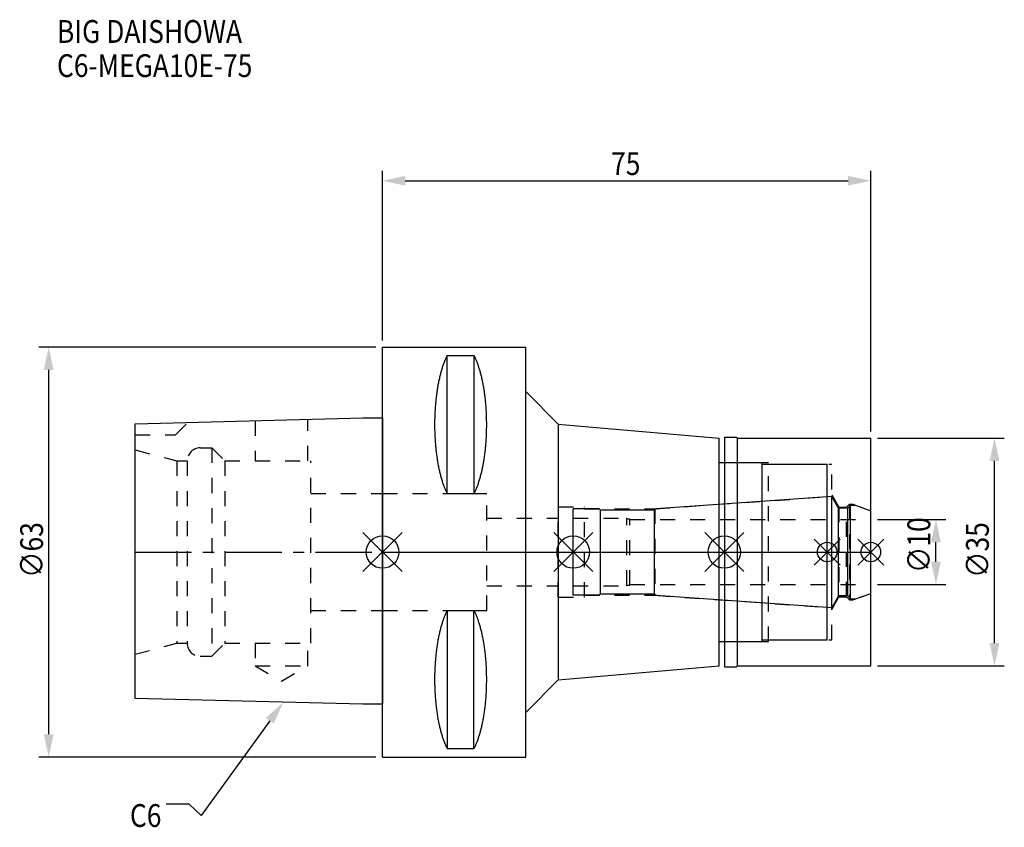
# Model space of a CAD drawing. Extents: x -56 to 96, y -42 to 82.
import ezdxf

# ---------------------------------------------------------------- set-up
doc = ezdxf.new("R2010")
doc.units = 0
doc.header["$LTSCALE"] = 23.1
doc.header["$PDMODE"] = 3
doc.header["$PDSIZE"] = 8
doc.linetypes.add('CENTER', pattern=[0.6, 0.375, -0.075, 0.075, -0.075])
doc.linetypes.add('DASHED', pattern=[0.2, 0.1, -0.1])
doc.layers.get('0').update_dxf_attribs({"linetype": 'CONTINUOUS'})
doc.layers.get('DEFPOINTS').update_dxf_attribs({"linetype": 'CONTINUOUS'})
for name, color, linetype in [('1', 4, 'CONTINUOUS'), ('2', 7, 'CONTINUOUS'), ('3', 1, 'DASHED'), ('4', 2, 'CENTER'), ('6', 5, 'CONTINUOUS'), ('NOCUT', 7, 'CONTINUOUS'), ('SK1', 4, 'CONTINUOUS'), ('SK3', 1, 'DASHED'), ('SK4', 2, 'CENTER')]:
    doc.layers.add(name, color=color, linetype=linetype)
doc.styles.get("Standard").update_dxf_attribs({"font": 'txt', "width": 0.85})
doc.dimstyles.get("Standard").update_dxf_attribs({"dimtxt": 3.5, "dimasz": 3.5, "dimexe": 1.5, "dimexo": 1, "dimtad": 1, "dimblk": '_FILLED', "dimblk1": '_FILLED', "dimblk2": '_FILLED', "dimcen": 0.09, "dimazin": 3, "dimtol": 1, "dimtp": 0.01, "dimtm": 0.01, "dimtfac": 1, "dimtofl": 0, "dimtmove": 0, "dimatfit": 3})

# ---------------------------------------------------------------- blocks, each defined once
blk = doc.blocks.new('_FILLED')
at = {"color": 0, "linetype": 'BYBLOCK'}
blk.add_solid([(0, 0), (-1, 0.214), (-1, -0.214)], dxfattribs=at)
blk = doc.blocks.new('*U13')
at = {"layer": '2', "color": 0, "width": 0.85}
blk.add_text('75', height=3.5, dxfattribs=at).set_placement((35.11, 57.94))
blk = doc.blocks.new('*D1')
at = {"layer": '2', "color": 0}
for p, q in [((0, 32.5), (0, 58.56)), ((75, 18.5), (75, 58.56)), ((3.5, 57.06), (71.5, 57.06))]:
    blk.add_line(p, q, dxfattribs=at)
at = {"layer": 'DEFPOINTS', "color": 0}
for p in [(75, 57.06), (0, 31.5), (75, 17.5)]:
    blk.add_point(p, dxfattribs=at)
blk.add_blockref('*U13', (0, 0))
at = {"layer": '2', "color": 0, "xscale": 3.5, "yscale": 3.5, "zscale": 3.5, "rotation": 180}
blk.add_blockref('_FILLED', (0, 57.06), dxfattribs=at)
at = {"layer": '2', "color": 0, "xscale": 3.5, "yscale": 3.5, "zscale": 3.5}
blk.add_blockref('_FILLED', (75, 57.06), dxfattribs=at)
blk = doc.blocks.new('*U12')
at = {"layer": '2', "color": 0, "width": 0.85}
blk.add_text('∅63', height=3.5, rotation=90, dxfattribs=at).set_placement((-52.14, -3.97))
blk = doc.blocks.new('*D2')
at = {"layer": '2', "color": 0}
for p, q in [((-1, 31.5), (-52.77, 31.5)), ((-51.27, -28), (-51.27, 28)), ((-1, -31.5), (-52.77, -31.5))]:
    blk.add_line(p, q, dxfattribs=at)
at = {"layer": 'DEFPOINTS', "color": 0}
for p in [(-51.27, 31.5), (0, 31.5), (0, -31.5)]:
    blk.add_point(p, dxfattribs=at)
blk.add_blockref('*U12', (0, 0))
at = {"layer": '2', "color": 0, "xscale": 3.5, "yscale": 3.5, "zscale": 3.5}
for p, rotation in [((-51.27, 31.5), 90), ((-51.27, -31.5), 270)]:
    blk.add_blockref('_FILLED', p, dxfattribs=dict(at, rotation=rotation))
blk = doc.blocks.new('*U11')
at = {"layer": '2', "color": 0, "width": 0.85}
blk.add_text('∅10', height=3.5, rotation=90, dxfattribs=at).set_placement((84.12, -3.22))
blk = doc.blocks.new('*D3')
at = {"layer": '2', "color": 0}
for p, q in [((76, 5), (86.5, 5)), ((85, -1.5), (85, 1.5)), ((76, -5), (86.5, -5))]:
    blk.add_line(p, q, dxfattribs=at)
at = {"layer": 'DEFPOINTS', "color": 0}
for p in [(75, 5), (85, 5), (75, -5)]:
    blk.add_point(p, dxfattribs=at)
blk.add_blockref('*U11', (0, 0))
at = {"layer": '2', "color": 0, "xscale": 3.5, "yscale": 3.5, "zscale": 3.5}
for p, rotation in [((85, 5), 90), ((85, -5), 270)]:
    blk.add_blockref('_FILLED', p, dxfattribs=dict(at, rotation=rotation))
blk = doc.blocks.new('*U10')
at = {"layer": '2', "color": 0, "width": 0.85}
blk.add_text('∅35', height=3.5, rotation=90, dxfattribs=at).set_placement((93.12, -3.97))
blk = doc.blocks.new('*D4')
at = {"layer": '2', "color": 0}
for p, q in [((76, 17.5), (95.5, 17.5)), ((94, -14), (94, 14)), ((76, -17.5), (95.5, -17.5))]:
    blk.add_line(p, q, dxfattribs=at)
at = {"layer": 'DEFPOINTS', "color": 0}
for p in [(75, 17.5), (94, 17.5), (75, -17.5)]:
    blk.add_point(p, dxfattribs=at)
blk.add_blockref('*U10', (0, 0))
at = {"layer": '2', "color": 0, "xscale": 3.5, "yscale": 3.5, "zscale": 3.5}
for p, rotation in [((94, 17.5), 90), ((94, -17.5), 270)]:
    blk.add_blockref('_FILLED', p, dxfattribs=dict(at, rotation=rotation))
blk = doc.blocks.new('*U7')
at = {"layer": '6', "width": 0.85}
for s, p in [('BIG DAISHOWA', (-50, 78.25)), ('C6-MEGA10E-75', (-50, 73))]:
    blk.add_text(s, height=3.5, dxfattribs=at).set_placement(p)
blk = doc.blocks.new('*U8')
at = {"layer": '6'}
blk.add_lwpolyline([(-17.3, -25.93), (-27.84, -40.49), (-29.71, -38.74), (-33.21, -38.74)], dxfattribs=at)
at = {"layer": '6', "xscale": 3.5, "yscale": 3.5, "zscale": 3.5, "rotation": 54.12191169500884}
blk.add_blockref('_FILLED', (-15.25, -23.09), dxfattribs=at)
blk = doc.blocks.new('*U9')
at = {"layer": '6', "width": 0.85}
blk.add_text('C6', height=3.5, dxfattribs=at).set_placement((-38.79, -42.24))

msp = doc.modelspace()

# ---------------------------------------------------------------- linework, layer by layer
for p, q in [((3, 3), (-3, -3)), ((-3, 3), (3, -3)), ((32.3, 3), (26.3, -3)), ((26.3, 3), (32.3, -3)), ((55.5, 3), (49.5, -3)), ((49.5, 3), (55.5, -3)), ((70.3, 2), (66.3, -2)), ((66.3, 2), (70.3, -2)), ((77, 2), (73, -2)), ((73, 2), (77, -2))]:
    msp.add_line(p, q)
for centre, radius in [((0, 0), 2.5), ((29.3, 0), 2.5), ((52.5, 0), 2.5), ((68.3, 0), 1.5), ((75, 0), 1.5)]:
    msp.add_circle(centre, radius)
at = {"layer": '1'}
for p, q in [((0, -31.5), (0, 31.5)), ((0, 31.5), (22, 31.5)), ((22, -31.5), (22, 31.5)), ((9.95, 8.981), (9.95, 30.193)), ((9.95, 30.193), (14.05, 30.193)), ((14.05, 30.193), (14.05, 8.981)), ((22, 24.661), (27, 19.661)), ((27, 19.661), (27, -19.661)), ((27, 19.661), (51.7, 17.5)), ((51.7, -17.5), (51.7, 17.5)), ((52.5, 17.65), (54.35, 17.65)), ((52.5, 17.65), (52.5, -17.65)), ((54.35, 17.65), (54.5, 17.5)), ((54.5, 17.5), (75, 17.5)), ((54.5, -17.5), (54.5, 17.5)), ((75, -17.5), (75, 17.5)), ((51.7, 13.75), (58.3, 13.75)), ((58.3, -13.75), (58.3, 13.75)), ((58.3, 13.5), (68.3, 13.5)), ((68.3, -13.5), (68.3, 13.5)), ((9.95, 8.981), (14.05, 8.981)), ((9.95, -8.981), (9.95, -30.193)), ((9.95, -8.981), (14.05, -8.981)), ((14.05, -30.193), (14.05, -8.981)), ((58.3, -13.5), (68.3, -13.5)), ((51.7, -13.75), (58.3, -13.75)), ((27, -19.661), (51.7, -17.5)), ((52.5, -17.65), (54.35, -17.65)), ((54.35, -17.65), (54.5, -17.5)), ((54.5, -17.5), (75, -17.5)), ((22, -24.661), (27, -19.661)), ((9.95, -30.193), (14.05, -30.193)), ((0, -31.5), (22, -31.5))]:
    msp.add_line(p, q, dxfattribs=at)
for points in [[(9.95, 30.192, 0), (9.895, 30.089, 0), (9.84, 29.983, 0), (9.786, 29.874, 0), (9.733, 29.762, 0), (9.68, 29.648, 0), (9.628, 29.531, 0), (9.576, 29.412, 0), (9.525, 29.289, 0), (9.475, 29.165, 0), (9.425, 29.038, 0), (9.376, 28.908, 0), (9.327, 28.776, 0), (9.28, 28.642, 0), (9.233, 28.505, 0), (9.187, 28.366, 0), (9.141, 28.225, 0), (9.096, 28.081, 0), (9.052, 27.936, 0), (9.009, 27.788, 0), (8.967, 27.637, 0), (8.925, 27.485, 0), (8.884, 27.331, 0), (8.844, 27.175, 0), (8.805, 27.017, 0), (8.766, 26.856, 0), (8.729, 26.694, 0), (8.692, 26.53, 0), (8.656, 26.365, 0), (8.621, 26.197, 0), (8.587, 26.028, 0), (8.554, 25.857, 0), (8.521, 25.685, 0), (8.49, 25.511, 0), (8.46, 25.335, 0), (8.43, 25.158, 0), (8.401, 24.979, 0), (8.374, 24.799, 0), (8.347, 24.618, 0), (8.321, 24.435, 0), (8.296, 24.251, 0), (8.272, 24.066, 0), (8.249, 23.88, 0), (8.227, 23.692, 0), (8.206, 23.504, 0), (8.187, 23.314, 0), (8.168, 23.124, 0), (8.15, 22.933, 0), (8.133, 22.74, 0), (8.117, 22.547, 0), (8.102, 22.353, 0), (8.088, 22.159, 0), (8.075, 21.963, 0), (8.063, 21.768, 0), (8.052, 21.571, 0), (8.042, 21.374, 0), (8.033, 21.177, 0), (8.025, 20.979, 0), (8.019, 20.781, 0), (8.013, 20.582, 0), (8.008, 20.384, 0), (8.005, 20.184, 0), (8.002, 19.985, 0), (8.001, 19.786, 0), (8, 19.587, 0), (8.001, 19.388, 0), (8.002, 19.188, 0), (8.005, 18.989, 0), (8.008, 18.79, 0), (8.013, 18.591, 0), (8.019, 18.393, 0), (8.025, 18.195, 0), (8.033, 17.997, 0), (8.042, 17.799, 0), (8.052, 17.602, 0), (8.063, 17.406, 0), (8.075, 17.21, 0), (8.088, 17.015, 0), (8.102, 16.82, 0), (8.117, 16.627, 0), (8.133, 16.433, 0), (8.15, 16.241, 0), (8.168, 16.05, 0), (8.187, 15.859, 0), (8.206, 15.67, 0), (8.227, 15.481, 0), (8.249, 15.294, 0), (8.272, 15.108, 0), (8.296, 14.922, 0), (8.321, 14.739, 0), (8.347, 14.556, 0), (8.374, 14.374, 0), (8.401, 14.194, 0), (8.43, 14.016, 0), (8.46, 13.839, 0), (8.49, 13.663, 0), (8.521, 13.489, 0), (8.554, 13.316, 0), (8.587, 13.146, 0), (8.621, 12.976, 0), (8.656, 12.809, 0), (8.692, 12.643, 0), (8.729, 12.479, 0), (8.766, 12.317, 0), (8.805, 12.157, 0), (8.844, 11.999, 0), (8.884, 11.843, 0), (8.925, 11.688, 0), (8.967, 11.536, 0), (9.009, 11.386, 0), (9.052, 11.238, 0), (9.096, 11.092, 0), (9.141, 10.949, 0), (9.187, 10.807, 0), (9.233, 10.668, 0), (9.28, 10.532, 0), (9.327, 10.397, 0), (9.376, 10.265, 0), (9.425, 10.136, 0), (9.475, 10.009, 0), (9.525, 9.884, 0), (9.576, 9.762, 0), (9.628, 9.643, 0), (9.68, 9.526, 0), (9.733, 9.412, 0), (9.786, 9.3, 0), (9.84, 9.191, 0), (9.895, 9.085, 0), (9.95, 8.981, 0)], [(14.05, 8.981, 0), (14.105, 9.085, 0), (14.16, 9.191, 0), (14.214, 9.3, 0), (14.267, 9.412, 0), (14.32, 9.526, 0), (14.372, 9.643, 0), (14.424, 9.762, 0), (14.475, 9.884, 0), (14.525, 10.009, 0), (14.575, 10.136, 0), (14.624, 10.265, 0), (14.673, 10.397, 0), (14.72, 10.532, 0), (14.767, 10.668, 0), (14.813, 10.807, 0), (14.859, 10.949, 0), (14.904, 11.092, 0), (14.948, 11.238, 0), (14.991, 11.386, 0), (15.034, 11.536, 0), (15.075, 11.688, 0), (15.116, 11.843, 0), (15.156, 11.999, 0), (15.195, 12.157, 0), (15.234, 12.317, 0), (15.271, 12.479, 0), (15.308, 12.643, 0), (15.344, 12.809, 0), (15.379, 12.976, 0), (15.413, 13.146, 0), (15.446, 13.316, 0), (15.479, 13.489, 0), (15.51, 13.663, 0), (15.54, 13.839, 0), (15.57, 14.016, 0), (15.599, 14.194, 0), (15.626, 14.374, 0), (15.653, 14.556, 0), (15.679, 14.739, 0), (15.704, 14.922, 0), (15.728, 15.108, 0), (15.751, 15.294, 0), (15.773, 15.481, 0), (15.793, 15.67, 0), (15.813, 15.859, 0), (15.832, 16.05, 0), (15.85, 16.241, 0), (15.867, 16.433, 0), (15.883, 16.627, 0), (15.898, 16.82, 0), (15.912, 17.015, 0), (15.925, 17.21, 0), (15.937, 17.406, 0), (15.948, 17.602, 0), (15.958, 17.799, 0), (15.967, 17.997, 0), (15.975, 18.195, 0), (15.981, 18.393, 0), (15.987, 18.591, 0), (15.992, 18.79, 0), (15.995, 18.989, 0), (15.998, 19.188, 0), (15.999, 19.388, 0), (16, 19.587, 0), (15.999, 19.786, 0), (15.998, 19.985, 0), (15.995, 20.184, 0), (15.992, 20.384, 0), (15.987, 20.582, 0), (15.981, 20.781, 0), (15.975, 20.979, 0), (15.967, 21.177, 0), (15.958, 21.374, 0), (15.948, 21.571, 0), (15.937, 21.768, 0), (15.925, 21.963, 0), (15.912, 22.159, 0), (15.898, 22.353, 0), (15.883, 22.547, 0), (15.867, 22.74, 0), (15.85, 22.933, 0), (15.832, 23.124, 0), (15.813, 23.314, 0), (15.793, 23.504, 0), (15.773, 23.692, 0), (15.751, 23.88, 0), (15.728, 24.066, 0), (15.704, 24.251, 0), (15.679, 24.435, 0), (15.653, 24.618, 0), (15.626, 24.799, 0), (15.599, 24.979, 0), (15.57, 25.158, 0), (15.54, 25.335, 0), (15.51, 25.511, 0), (15.479, 25.685, 0), (15.446, 25.857, 0), (15.413, 26.028, 0), (15.379, 26.197, 0), (15.344, 26.365, 0), (15.308, 26.53, 0), (15.271, 26.694, 0), (15.234, 26.856, 0), (15.195, 27.017, 0), (15.156, 27.175, 0), (15.116, 27.331, 0), (15.075, 27.485, 0), (15.034, 27.637, 0), (14.991, 27.788, 0), (14.948, 27.936, 0), (14.904, 28.081, 0), (14.859, 28.225, 0), (14.813, 28.366, 0), (14.767, 28.505, 0), (14.72, 28.642, 0), (14.673, 28.776, 0), (14.624, 28.908, 0), (14.575, 29.038, 0), (14.525, 29.165, 0), (14.475, 29.289, 0), (14.424, 29.412, 0), (14.372, 29.531, 0), (14.32, 29.648, 0), (14.267, 29.762, 0), (14.214, 29.874, 0), (14.16, 29.983, 0), (14.105, 30.089, 0), (14.05, 30.192, 0)], [(9.95, -8.981, 0), (9.895, -9.085, 0), (9.84, -9.191, 0), (9.786, -9.3, 0), (9.733, -9.412, 0), (9.68, -9.526, 0), (9.628, -9.643, 0), (9.576, -9.762, 0), (9.525, -9.884, 0), (9.475, -10.009, 0), (9.425, -10.136, 0), (9.376, -10.265, 0), (9.327, -10.397, 0), (9.28, -10.532, 0), (9.233, -10.668, 0), (9.187, -10.807, 0), (9.141, -10.949, 0), (9.096, -11.092, 0), (9.052, -11.238, 0), (9.009, -11.386, 0), (8.967, -11.536, 0), (8.925, -11.688, 0), (8.884, -11.843, 0), (8.844, -11.999, 0), (8.805, -12.157, 0), (8.766, -12.317, 0), (8.729, -12.479, 0), (8.692, -12.643, 0), (8.656, -12.809, 0), (8.621, -12.976, 0), (8.587, -13.146, 0), (8.554, -13.316, 0), (8.521, -13.489, 0), (8.49, -13.663, 0), (8.46, -13.839, 0), (8.43, -14.016, 0), (8.401, -14.194, 0), (8.374, -14.374, 0), (8.347, -14.556, 0), (8.321, -14.739, 0), (8.296, -14.922, 0), (8.272, -15.108, 0), (8.249, -15.294, 0), (8.227, -15.481, 0), (8.206, -15.67, 0), (8.187, -15.859, 0), (8.168, -16.05, 0), (8.15, -16.241, 0), (8.133, -16.433, 0), (8.117, -16.627, 0), (8.102, -16.82, 0), (8.088, -17.015, 0), (8.075, -17.21, 0), (8.063, -17.406, 0), (8.052, -17.602, 0), (8.042, -17.799, 0), (8.033, -17.997, 0), (8.025, -18.195, 0), (8.019, -18.393, 0), (8.013, -18.591, 0), (8.008, -18.79, 0), (8.005, -18.989, 0), (8.002, -19.188, 0), (8.001, -19.388, 0), (8, -19.587, 0), (8.001, -19.786, 0), (8.002, -19.985, 0), (8.005, -20.184, 0), (8.008, -20.384, 0), (8.013, -20.582, 0), (8.019, -20.781, 0), (8.025, -20.979, 0), (8.033, -21.177, 0), (8.042, -21.374, 0), (8.052, -21.571, 0), (8.063, -21.768, 0), (8.075, -21.963, 0), (8.088, -22.159, 0), (8.102, -22.353, 0), (8.117, -22.547, 0), (8.133, -22.74, 0), (8.15, -22.933, 0), (8.168, -23.124, 0), (8.187, -23.314, 0), (8.206, -23.504, 0), (8.227, -23.692, 0), (8.249, -23.88, 0), (8.272, -24.066, 0), (8.296, -24.251, 0), (8.321, -24.435, 0), (8.347, -24.618, 0), (8.374, -24.799, 0), (8.401, -24.979, 0), (8.43, -25.158, 0), (8.46, -25.335, 0), (8.49, -25.511, 0), (8.521, -25.685, 0), (8.554, -25.857, 0), (8.587, -26.028, 0), (8.621, -26.197, 0), (8.656, -26.365, 0), (8.692, -26.53, 0), (8.729, -26.694, 0), (8.766, -26.856, 0), (8.805, -27.017, 0), (8.844, -27.175, 0), (8.884, -27.331, 0), (8.925, -27.485, 0), (8.967, -27.637, 0), (9.009, -27.788, 0), (9.052, -27.936, 0), (9.096, -28.081, 0), (9.141, -28.225, 0), (9.187, -28.366, 0), (9.233, -28.505, 0), (9.28, -28.642, 0), (9.327, -28.776, 0), (9.376, -28.908, 0), (9.425, -29.038, 0), (9.475, -29.165, 0), (9.525, -29.289, 0), (9.576, -29.412, 0), (9.628, -29.531, 0), (9.68, -29.648, 0), (9.733, -29.762, 0), (9.786, -29.874, 0), (9.84, -29.983, 0), (9.895, -30.089, 0), (9.95, -30.192, 0)], [(14.05, -30.192, 0), (14.105, -30.089, 0), (14.16, -29.983, 0), (14.214, -29.874, 0), (14.267, -29.762, 0), (14.32, -29.648, 0), (14.372, -29.531, 0), (14.424, -29.412, 0), (14.475, -29.289, 0), (14.525, -29.165, 0), (14.575, -29.038, 0), (14.624, -28.908, 0), (14.673, -28.776, 0), (14.72, -28.642, 0), (14.767, -28.505, 0), (14.813, -28.366, 0), (14.859, -28.225, 0), (14.904, -28.081, 0), (14.948, -27.936, 0), (14.991, -27.788, 0), (15.034, -27.637, 0), (15.075, -27.485, 0), (15.116, -27.331, 0), (15.156, -27.175, 0), (15.195, -27.017, 0), (15.234, -26.856, 0), (15.271, -26.694, 0), (15.308, -26.53, 0), (15.344, -26.365, 0), (15.379, -26.197, 0), (15.413, -26.028, 0), (15.446, -25.857, 0), (15.479, -25.685, 0), (15.51, -25.511, 0), (15.54, -25.335, 0), (15.57, -25.158, 0), (15.599, -24.979, 0), (15.626, -24.799, 0), (15.653, -24.618, 0), (15.679, -24.435, 0), (15.704, -24.251, 0), (15.728, -24.066, 0), (15.751, -23.88, 0), (15.773, -23.692, 0), (15.793, -23.504, 0), (15.813, -23.314, 0), (15.832, -23.124, 0), (15.85, -22.933, 0), (15.867, -22.74, 0), (15.883, -22.547, 0), (15.898, -22.353, 0), (15.912, -22.159, 0), (15.925, -21.963, 0), (15.937, -21.768, 0), (15.948, -21.571, 0), (15.958, -21.374, 0), (15.967, -21.177, 0), (15.975, -20.979, 0), (15.981, -20.781, 0), (15.987, -20.582, 0), (15.992, -20.384, 0), (15.995, -20.184, 0), (15.998, -19.985, 0), (15.999, -19.786, 0), (16, -19.587, 0), (15.999, -19.388, 0), (15.998, -19.188, 0), (15.995, -18.989, 0), (15.992, -18.79, 0), (15.987, -18.591, 0), (15.981, -18.393, 0), (15.975, -18.195, 0), (15.967, -17.997, 0), (15.958, -17.799, 0), (15.948, -17.602, 0), (15.937, -17.406, 0), (15.925, -17.21, 0), (15.912, -17.015, 0), (15.898, -16.82, 0), (15.883, -16.627, 0), (15.867, -16.433, 0), (15.85, -16.241, 0), (15.832, -16.05, 0), (15.813, -15.859, 0), (15.793, -15.67, 0), (15.773, -15.481, 0), (15.751, -15.294, 0), (15.728, -15.108, 0), (15.704, -14.922, 0), (15.679, -14.739, 0), (15.653, -14.556, 0), (15.626, -14.374, 0), (15.599, -14.194, 0), (15.57, -14.016, 0), (15.54, -13.839, 0), (15.51, -13.663, 0), (15.479, -13.489, 0), (15.446, -13.316, 0), (15.413, -13.146, 0), (15.379, -12.976, 0), (15.344, -12.809, 0), (15.308, -12.643, 0), (15.271, -12.479, 0), (15.234, -12.317, 0), (15.195, -12.157, 0), (15.156, -11.999, 0), (15.116, -11.843, 0), (15.075, -11.688, 0), (15.034, -11.536, 0), (14.991, -11.386, 0), (14.948, -11.238, 0), (14.904, -11.092, 0), (14.859, -10.949, 0), (14.813, -10.807, 0), (14.767, -10.668, 0), (14.72, -10.532, 0), (14.673, -10.397, 0), (14.624, -10.265, 0), (14.575, -10.136, 0), (14.525, -10.009, 0), (14.475, -9.884, 0), (14.424, -9.762, 0), (14.372, -9.643, 0), (14.32, -9.526, 0), (14.267, -9.412, 0), (14.214, -9.3, 0), (14.16, -9.191, 0), (14.105, -9.085, 0), (14.05, -8.981, 0)]]:
    msp.add_polyline3d(points, dxfattribs=at)
at = {"layer": '3'}
for p, q in [((52.5, 13.75), (59.3, 13.75)), ((59.3, -13.75), (59.3, 13.75)), ((59.3, 13.5), (69, 13.5)), ((69, -13.5), (69, 13.5)), ((0, 9), (16, 9)), ((16, -9), (16, 9)), ((41.844, 6.65), (68.3, 8.5)), ((69, 8.805), (70.1, 6.9)), ((27, -6.95), (27, 6.95)), ((27, 6.95), (31, 6.95)), ((31, -6.95), (31, 6.95)), ((31, 6.65), (41.844, 6.65)), ((41.844, 6.65), (41.844, -6.65)), ((70.1, 6.9), (71.25, 6.9)), ((70.1, 6.9), (70.1, -6.9)), ((71.25, 6.9), (71.7, 7.35)), ((71.25, -6.9), (71.25, 6.9)), ((71.7, 7.35), (72.253, 7.35)), ((71.7, 7.35), (71.7, -7.35)), ((72.253, 7.35), (75, 6.35)), ((16, 5.2), (27, 5.2)), ((16, -5.2), (27, -5.2)), ((27, -6.95), (31, -6.95)), ((31, -6.65), (41.844, -6.65)), ((41.844, -6.65), (68.3, -8.5)), ((69, -8.805), (70.1, -6.9)), ((70.1, -6.9), (71.25, -6.9)), ((71.25, -6.9), (71.7, -7.35)), ((71.7, -7.35), (72.253, -7.35)), ((72.253, -7.35), (75, -6.35)), ((0, -9), (16, -9)), ((59.3, -13.5), (69, -13.5)), ((52.5, -13.75), (59.3, -13.75))]:
    msp.add_line(p, q, dxfattribs=at)
at = {"layer": '4'}
msp.add_line((0, 0), (75, 0), dxfattribs=at)
at = {"layer": 'NOCUT'}
for p, q in [((0, -31.5), (0, 0)), ((0, 0), (75, 0)), ((29.3, -6.65), (29.3, 0)), ((52.5, 0), (52.5, -17.65)), ((68.3, -13.5), (68.3, 0)), ((75, -17.5), (75, 0)), ((33.3, -6.65), (29.3, -6.65)), ((33.5, -6.45), (33.3, -6.65)), ((41.8, -6.45), (33.5, -6.45)), ((42.012, -6.662), (41.8, -6.45)), ((69.015, -8.55), (42.012, -6.662)), ((70.054, -6.75), (69.015, -8.55)), ((71.45, -6.75), (70.054, -6.75)), ((71.9, -7.2), (71.45, -6.75)), ((71.9, -7.2), (72.665, -7.2)), ((72.665, -7.2), (75, -6.35)), ((58.3, -13.5), (68.3, -13.5)), ((58.3, -13.75), (58.3, -13.5)), ((51.7, -13.75), (58.3, -13.75)), ((51.7, -17.5), (51.7, -13.75)), ((27, -19.661), (51.7, -17.5)), ((52.5, -17.65), (54.35, -17.65)), ((54.35, -17.65), (54.5, -17.5)), ((54.5, -17.5), (75, -17.5)), ((22, -24.661), (27, -19.661)), ((22, -31.5), (22, -24.661)), ((0, -31.5), (22, -31.5))]:
    msp.add_line(p, q, dxfattribs=at)
at = {"layer": 'SK1'}
for p, q in [((-38, 19.725), (-3, 20.6)), ((-38, -22.525), (-38, 19.725)), ((-3, 20.6), (0, 20.6)), ((0, 20.6), (0, -23.4)), ((69.015, 8.55), (42.012, 6.662)), ((70.054, 6.75), (69.015, 8.55)), ((69.015, -8.55), (69.015, 8.55)), ((33.3, 6.65), (29.3, 6.65)), ((29.3, -6.65), (29.3, 6.65)), ((33.5, 6.45), (33.3, 6.65)), ((41.8, 6.45), (33.5, 6.45)), ((33.5, -6.45), (33.5, 6.45)), ((42.012, 6.662), (41.8, 6.45)), ((41.8, -6.45), (41.8, 6.45)), ((71.45, 6.75), (70.054, 6.75)), ((70.054, -6.75), (70.054, 6.75)), ((71.9, 7.2), (71.45, 6.75)), ((71.45, -6.75), (71.45, 6.75)), ((71.9, 7.2), (72.665, 7.2)), ((71.9, -7.2), (71.9, 7.2)), ((72.665, 7.2), (75, 6.35)), ((75, -6.35), (75, 6.35)), ((33.3, -6.65), (29.3, -6.65)), ((33.5, -6.45), (33.3, -6.65)), ((41.8, -6.45), (33.5, -6.45)), ((42.012, -6.662), (41.8, -6.45)), ((69.015, -8.55), (42.012, -6.662)), ((70.054, -6.75), (69.015, -8.55)), ((71.45, -6.75), (70.054, -6.75)), ((71.9, -7.2), (71.45, -6.75)), ((71.9, -7.2), (72.665, -7.2)), ((72.665, -7.2), (75, -6.35)), ((-3, -23.4), (-38, -22.525)), ((0, -23.4), (-3, -23.4))]:
    msp.add_line(p, q, dxfattribs=at)
at = {"layer": 'SK3'}
for p, q in [((-31.8, 18), (-29.872, 19.928)), ((-19.55, 20.186), (-19.55, 14)), ((-11.45, 14), (-11.45, 20.389)), ((-38, 18), (-31.8, 18)), ((-38, 15.715), (-31.6, 14)), ((-28, 16), (-26.2, 16)), ((-26.2, 16), (-26.2, -16)), ((-26.2, 16), (-24.2, 14)), ((-31.6, 14), (-31.6, -14)), ((-31.6, 14), (-30, 14)), ((-30, 14), (-30, -14)), ((-24.2, 14), (-24.2, -14)), ((-24.2, 14), (-11, 14)), ((-11, -14), (-11, 14)), ((-11, 9), (0, 9)), ((29.3, 5.2), (37.4, 5.2)), ((37.4, 5.2), (37.5, 5.1)), ((37.5, 5.1), (38, 5.1)), ((37.5, -5.1), (37.5, 5.1)), ((38, -5.1), (38, 5.1)), ((38, 5), (75, 5)), ((29.3, -5.2), (37.4, -5.2)), ((37.4, -5.2), (37.5, -5.1)), ((37.5, -5.1), (38, -5.1)), ((38, -5), (75, -5)), ((-11, -9), (0, -9)), ((-38, -15.715), (-31.6, -14)), ((-31.6, -14), (-30, -14)), ((-26.2, -16), (-24.2, -14)), ((-24.2, -14), (-11, -14)), ((-19.55, -14), (-19.55, -17.5)), ((-11.45, -17.5), (-11.45, -14)), ((-28, -16), (-26.2, -16)), ((-19.55, -17.5), (-15.5, -19.838)), ((-19.55, -17.5), (-11.45, -17.5)), ((-15.5, -19.838), (-11.45, -17.5))]:
    msp.add_line(p, q, dxfattribs=at)
for centre, start, end in [((-28, 14), 90, 180), ((-28, -14), 180, 270)]:
    msp.add_arc(centre, 2, start, end, dxfattribs=at)
at = {"layer": 'SK4'}
for p, q in [((-38, 0), (0, 0)), ((29.3, 0), (75, 0))]:
    msp.add_line(p, q, dxfattribs=at)

# ---------------------------------------------------------------- block references
for name in ['*U7', '*U8', '*U9']:
    msp.add_blockref(name, (0, 0))

# ---------------------------------------------------------------- dimensions: what is measured, and where the dimension line sits
at = {"layer": '2'}
dim = msp.add_linear_dim(base=(75, 57.065), p1=(0, 31.5), p2=(75, 17.5), dimstyle='Standard', dxfattribs=at)
dim.commit()
dim.dimension.update_dxf_attribs({"geometry": '*D1', "text_midpoint": (37.593, 57.065), "dimtype": 128})
for base, p1, p2, picture, middle in [((-51.267, 31.5), (0, -31.5), (0, 31.5), '*D2', (-51.267, 0)), ((94, 17.5), (75, -17.5), (75, 17.5), '*D4', (94, 0)), ((85, 5), (75, -5), (75, 5), '*D3', (85, 0))]:
    dim = msp.add_linear_dim(base=base, p1=p1, p2=p2, angle=90, text='%%c<>', dimstyle='Standard', dxfattribs=at)
    dim.commit()
    dim.dimension.update_dxf_attribs({"geometry": picture, "text_midpoint": middle, "dimtype": 128})

doc.saveas('drawing.dxf')
